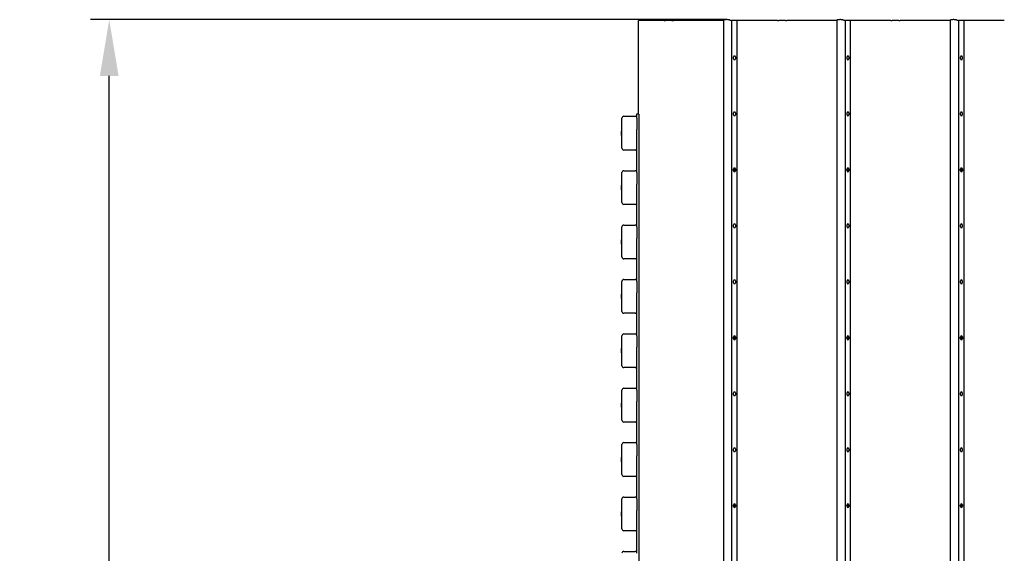
# Model space of a CAD drawing. Units: millimetres. Extents: x 0.74 to 8.43, y 1.25 to 6.84.
# Drawn here: x 0.74 to 3.37, y 5.41 to 6.84 of the extents above; entities that cross this region are included whole.
import ezdxf

# ---------------------------------------------------------------- set-up
doc = ezdxf.new("R2010")
doc.units = ezdxf.units.MM
doc.header["$LTSCALE"] = 50
doc.header["$PDSIZE"] = -1
doc.linetypes.add('SLD-Сплошная', pattern=[0])
doc.styles.get("Standard").update_dxf_attribs({"font": 'isocpeui.ttf'})
doc.dimstyles.new('ISO-25', dxfattribs={"dimtxt": 2.5, "dimasz": 2.5, "dimexe": 1.25, "dimexo": 0.625, "dimtad": 1, "dimtxsty": 'Standard', "dimcen": 2.5, "dimadec": 0, "dimazin": 0, "dimtfac": 1, "dimtmove": 0, "dimatfit": 3, "dimfxl": 1, "dimarcsym": 0})

# ---------------------------------------------------------------- blocks, each defined once
blk = doc.blocks.new('*D3')
at = {"color": 0, "lineweight": -2, "transparency": 16777216}
for p, q in [((2.6263, 6.8352), (0.9315, 6.8352)), ((0.9815, 2.4858), (0.9815, 6.6852)), ((2.3911, 2.3358), (0.9315, 2.3358))]:
    blk.add_line(p, q, dxfattribs=at)
at = {"color": 0, "transparency": 16777216}
for points in [[(0.9565, 6.6852), (1.0065, 6.6852), (0.9815, 6.8352)], [(0.9565, 2.4858), (1.0065, 2.4858), (0.9815, 2.3358)]]:
    blk.add_solid(points, dxfattribs=at)
at = {"layer": 'Defpoints', "color": 0, "transparency": 16777216}
for p in [(0.9815, 6.8352), (2.6263, 6.8352), (2.3911, 2.3358)]:
    blk.add_point(p, dxfattribs=at)
at = {"color": 0, "transparency": 16777216, "insert": (0.8415, 4.5855), "char_height": 0.15, "attachment_point": 5, "rotation": 90}
blk.add_mtext('4,50м', dxfattribs=at)

msp = doc.modelspace()

# ---------------------------------------------------------------- linework, layer by layer
at = {"color": 7, "linetype": 'SLD-Сплошная', "lineweight": 25}
for p, q in [((2.4593, 6.8327), (2.3911, 6.8327)), ((2.3911, 6.5836), (2.3911, 6.8327)), ((2.4753, 6.8332), (2.468, 6.8332)), ((2.6174, 6.8327), (2.484, 6.8327)), ((2.6185, 6.8345), (2.6174, 6.8338)), ((2.6174, 6.8338), (2.6174, 6.8337)), ((2.6174, 6.8337), (2.6174, 2.3572)), ((2.6353, 6.8332), (2.6338, 6.8345)), ((2.6359, 6.8332), (2.6353, 6.8332)), ((2.6391, 6.8329), (2.6391, 2.3564)), ((2.6531, 6.8327), (2.6409, 6.8327)), ((2.7613, 6.8327), (2.6409, 6.8327)), ((2.6531, 6.8327), (2.6531, 2.3562)), ((2.7773, 6.8332), (2.77, 6.8332)), ((2.9194, 6.8327), (2.786, 6.8327)), ((2.9205, 6.8345), (2.9194, 6.8338)), ((2.9194, 6.8338), (2.9194, 6.8337)), ((2.9194, 6.8337), (2.9194, 2.3572)), ((2.9373, 6.8332), (2.9358, 6.8345)), ((2.9379, 6.8332), (2.9373, 6.8332)), ((2.9411, 6.8329), (2.9411, 2.3564)), ((2.9551, 6.8327), (2.9429, 6.8327)), ((3.0633, 6.8327), (2.9429, 6.8327)), ((2.9551, 6.8327), (2.9551, 2.3562)), ((3.0793, 6.8332), (3.072, 6.8332)), ((3.2214, 6.8327), (3.088, 6.8327)), ((3.2225, 6.8345), (3.2214, 6.8338)), ((3.2214, 6.8338), (3.2214, 6.8337)), ((3.2214, 6.8337), (3.2214, 2.3572)), ((3.2393, 6.8332), (3.2378, 6.8345)), ((3.2399, 6.8332), (3.2393, 6.8332)), ((3.2431, 6.8329), (3.2431, 2.3564)), ((3.2571, 6.8327), (3.2449, 6.8327)), ((3.3653, 6.8327), (3.2449, 6.8327)), ((3.2571, 6.8327), (3.2571, 2.3562)), ((2.6445, 6.7307), (2.6445, 6.7357)), ((2.6495, 6.7357), (2.6495, 6.7307)), ((2.9465, 6.7307), (2.9465, 6.7357)), ((2.9515, 6.7357), (2.9515, 6.7307)), ((3.2485, 6.7307), (3.2485, 6.7357)), ((3.2535, 6.7357), (3.2535, 6.7307)), ((2.3861, 6.5836), (2.3861, 6.5756)), ((2.3921, 6.5836), (2.3861, 6.5836)), ((2.3921, 6.5836), (2.3921, 4.5752)), ((2.6445, 6.5815), (2.6445, 6.5865)), ((2.6495, 6.5865), (2.6495, 6.5815)), ((2.9465, 6.5815), (2.9465, 6.5865)), ((2.9515, 6.5865), (2.9515, 6.5815)), ((3.2485, 6.5815), (3.2485, 6.5865)), ((3.2535, 6.5865), (3.2535, 6.5815)), ((2.3471, 6.4926), (2.3471, 6.5726)), ((2.3521, 6.5776), (2.3821, 6.5776)), ((2.3871, 6.5726), (2.3871, 6.5421)), ((2.3468, 6.5383), (2.3461, 6.5383)), ((2.3461, 6.5268), (2.3461, 6.5383)), ((2.3471, 6.538), (2.3468, 6.5383)), ((2.3468, 6.5268), (2.3468, 6.5383)), ((2.3861, 6.5421), (2.3861, 6.4306)), ((2.3461, 6.5268), (2.3468, 6.5268)), ((2.3468, 6.5268), (2.3471, 6.5272)), ((2.3821, 6.4876), (2.3521, 6.4876)), ((2.3471, 6.3476), (2.3471, 6.4276)), ((2.3521, 6.4326), (2.3821, 6.4326)), ((2.3871, 6.4276), (2.3871, 6.3971)), ((2.6445, 6.4323), (2.6445, 6.4373)), ((2.6446, 6.4353), (2.6458, 6.4353)), ((2.6446, 6.4343), (2.6446, 6.4353)), ((2.6458, 6.4343), (2.6446, 6.4343)), ((2.6458, 6.436), (2.6464, 6.4356)), ((2.6462, 6.4354), (2.6458, 6.436)), ((2.6458, 6.4336), (2.6462, 6.4342)), ((2.6464, 6.4339), (2.6458, 6.4336)), ((2.6465, 6.436), (2.6465, 6.4372)), ((2.6465, 6.4372), (2.6475, 6.4372)), ((2.6465, 6.4323), (2.6465, 6.4336)), ((2.6475, 6.4323), (2.6465, 6.4323)), ((2.6475, 6.4372), (2.6475, 6.436)), ((2.6475, 6.4336), (2.6475, 6.4323)), ((2.6476, 6.4356), (2.6483, 6.436)), ((2.6483, 6.4336), (2.6476, 6.4339)), ((2.6483, 6.436), (2.6479, 6.4354)), ((2.6479, 6.4342), (2.6483, 6.4336)), ((2.6483, 6.4353), (2.6495, 6.4353)), ((2.6495, 6.4343), (2.6483, 6.4343)), ((2.6495, 6.4373), (2.6495, 6.4323)), ((2.6495, 6.4353), (2.6495, 6.4343)), ((2.9465, 6.4323), (2.9465, 6.4373)), ((2.9466, 6.4353), (2.9478, 6.4353)), ((2.9466, 6.4343), (2.9466, 6.4353)), ((2.9478, 6.4343), (2.9466, 6.4343)), ((2.9478, 6.436), (2.9484, 6.4356)), ((2.9482, 6.4354), (2.9478, 6.436)), ((2.9478, 6.4336), (2.9482, 6.4342)), ((2.9484, 6.4339), (2.9478, 6.4336)), ((2.9485, 6.436), (2.9485, 6.4372)), ((2.9485, 6.4372), (2.9495, 6.4372)), ((2.9485, 6.4323), (2.9485, 6.4336)), ((2.9495, 6.4323), (2.9485, 6.4323)), ((2.9495, 6.4372), (2.9495, 6.436)), ((2.9495, 6.4336), (2.9495, 6.4323)), ((2.9496, 6.4356), (2.9503, 6.436)), ((2.9503, 6.4336), (2.9496, 6.4339)), ((2.9503, 6.436), (2.9499, 6.4354)), ((2.9499, 6.4342), (2.9503, 6.4336)), ((2.9503, 6.4353), (2.9515, 6.4353)), ((2.9515, 6.4343), (2.9503, 6.4343)), ((2.9515, 6.4373), (2.9515, 6.4323)), ((2.9515, 6.4353), (2.9515, 6.4343)), ((3.2485, 6.4323), (3.2485, 6.4373)), ((3.2486, 6.4353), (3.2498, 6.4353)), ((3.2486, 6.4343), (3.2486, 6.4353)), ((3.2498, 6.4343), (3.2486, 6.4343)), ((3.2498, 6.436), (3.2504, 6.4356)), ((3.2502, 6.4354), (3.2498, 6.436)), ((3.2498, 6.4336), (3.2502, 6.4342)), ((3.2504, 6.4339), (3.2498, 6.4336)), ((3.2505, 6.436), (3.2505, 6.4372)), ((3.2505, 6.4372), (3.2515, 6.4372)), ((3.2505, 6.4323), (3.2505, 6.4336)), ((3.2515, 6.4323), (3.2505, 6.4323)), ((3.2515, 6.4372), (3.2515, 6.436)), ((3.2515, 6.4336), (3.2515, 6.4323)), ((3.2516, 6.4356), (3.2523, 6.436)), ((3.2523, 6.4336), (3.2516, 6.4339)), ((3.2523, 6.436), (3.2519, 6.4354)), ((3.2519, 6.4342), (3.2523, 6.4336)), ((3.2523, 6.4353), (3.2535, 6.4353)), ((3.2535, 6.4343), (3.2523, 6.4343)), ((3.2535, 6.4373), (3.2535, 6.4323)), ((3.2535, 6.4353), (3.2535, 6.4343)), ((2.3468, 6.3933), (2.3461, 6.3933)), ((2.3461, 6.3818), (2.3461, 6.3933)), ((2.3461, 6.3818), (2.3468, 6.3818)), ((2.3471, 6.393), (2.3468, 6.3933)), ((2.3468, 6.3818), (2.3468, 6.3933)), ((2.3468, 6.3818), (2.3471, 6.3822)), ((2.3861, 6.3971), (2.3861, 6.2856)), ((2.3821, 6.3426), (2.3521, 6.3426)), ((2.3471, 6.2026), (2.3471, 6.2826)), ((2.3521, 6.2876), (2.3821, 6.2876)), ((2.3871, 6.2826), (2.3871, 6.2521)), ((2.6445, 6.2831), (2.6445, 6.288)), ((2.6495, 6.288), (2.6495, 6.2831)), ((2.9465, 6.2831), (2.9465, 6.288)), ((2.9515, 6.288), (2.9515, 6.2831)), ((3.2485, 6.2831), (3.2485, 6.288)), ((3.2535, 6.288), (3.2535, 6.2831)), ((2.3468, 6.2483), (2.3461, 6.2483)), ((2.3461, 6.2368), (2.3461, 6.2483)), ((2.3471, 6.248), (2.3468, 6.2483)), ((2.3468, 6.2368), (2.3468, 6.2483)), ((2.3861, 6.2521), (2.3861, 6.1406)), ((2.3461, 6.2368), (2.3468, 6.2368)), ((2.3468, 6.2368), (2.3471, 6.2372)), ((2.3821, 6.1976), (2.3521, 6.1976)), ((2.3471, 6.0576), (2.3471, 6.1376)), ((2.3521, 6.1426), (2.3821, 6.1426)), ((2.3871, 6.1376), (2.3871, 6.1071)), ((2.6445, 6.1338), (2.6445, 6.1388)), ((2.6495, 6.1388), (2.6495, 6.1338)), ((2.9465, 6.1338), (2.9465, 6.1388)), ((2.9515, 6.1388), (2.9515, 6.1338)), ((3.2485, 6.1338), (3.2485, 6.1388)), ((3.2535, 6.1388), (3.2535, 6.1338)), ((2.3468, 6.1033), (2.3461, 6.1033)), ((2.3461, 6.0918), (2.3461, 6.1033)), ((2.3461, 6.0918), (2.3468, 6.0918)), ((2.3471, 6.103), (2.3468, 6.1033)), ((2.3468, 6.0918), (2.3468, 6.1033)), ((2.3468, 6.0918), (2.3471, 6.0922)), ((2.3861, 6.1071), (2.3861, 5.9956)), ((2.3821, 6.0526), (2.3521, 6.0526)), ((2.3471, 5.9126), (2.3471, 5.9926)), ((2.3521, 5.9976), (2.3821, 5.9976)), ((2.3871, 5.9926), (2.3871, 5.9621)), ((2.6445, 5.9846), (2.6445, 5.9896)), ((2.6446, 5.9876), (2.6458, 5.9876)), ((2.6446, 5.9866), (2.6446, 5.9876)), ((2.6458, 5.9866), (2.6446, 5.9866)), ((2.6458, 5.9883), (2.6464, 5.988)), ((2.6462, 5.9877), (2.6458, 5.9883)), ((2.6458, 5.9859), (2.6462, 5.9865)), ((2.6464, 5.9863), (2.6458, 5.9859)), ((2.6465, 5.9883), (2.6465, 5.9896)), ((2.6465, 5.9896), (2.6475, 5.9896)), ((2.6465, 5.9847), (2.6465, 5.9859)), ((2.6475, 5.9847), (2.6465, 5.9847)), ((2.6475, 5.9896), (2.6475, 5.9883)), ((2.6475, 5.9859), (2.6475, 5.9847)), ((2.6476, 5.988), (2.6483, 5.9883)), ((2.6483, 5.9859), (2.6476, 5.9863)), ((2.6483, 5.9883), (2.6479, 5.9877)), ((2.6479, 5.9865), (2.6483, 5.9859)), ((2.6483, 5.9876), (2.6495, 5.9876)), ((2.6495, 5.9866), (2.6483, 5.9866)), ((2.6495, 5.9896), (2.6495, 5.9846)), ((2.6495, 5.9876), (2.6495, 5.9866)), ((2.9465, 5.9846), (2.9465, 5.9896)), ((2.9466, 5.9876), (2.9478, 5.9876)), ((2.9466, 5.9866), (2.9466, 5.9876)), ((2.9478, 5.9866), (2.9466, 5.9866)), ((2.9478, 5.9883), (2.9484, 5.988)), ((2.9482, 5.9877), (2.9478, 5.9883)), ((2.9478, 5.9859), (2.9482, 5.9865)), ((2.9484, 5.9863), (2.9478, 5.9859)), ((2.9485, 5.9883), (2.9485, 5.9896)), ((2.9485, 5.9896), (2.9495, 5.9896)), ((2.9485, 5.9847), (2.9485, 5.9859)), ((2.9495, 5.9847), (2.9485, 5.9847)), ((2.9495, 5.9896), (2.9495, 5.9883)), ((2.9495, 5.9859), (2.9495, 5.9847)), ((2.9496, 5.988), (2.9503, 5.9883)), ((2.9503, 5.9859), (2.9496, 5.9863)), ((2.9503, 5.9883), (2.9499, 5.9877)), ((2.9499, 5.9865), (2.9503, 5.9859)), ((2.9503, 5.9876), (2.9515, 5.9876)), ((2.9515, 5.9866), (2.9503, 5.9866)), ((2.9515, 5.9896), (2.9515, 5.9846)), ((2.9515, 5.9876), (2.9515, 5.9866)), ((3.2485, 5.9846), (3.2485, 5.9896)), ((3.2486, 5.9876), (3.2498, 5.9876)), ((3.2486, 5.9866), (3.2486, 5.9876)), ((3.2498, 5.9866), (3.2486, 5.9866)), ((3.2498, 5.9883), (3.2504, 5.988)), ((3.2502, 5.9877), (3.2498, 5.9883)), ((3.2498, 5.9859), (3.2502, 5.9865)), ((3.2504, 5.9863), (3.2498, 5.9859)), ((3.2505, 5.9883), (3.2505, 5.9896)), ((3.2505, 5.9896), (3.2515, 5.9896)), ((3.2505, 5.9847), (3.2505, 5.9859)), ((3.2515, 5.9847), (3.2505, 5.9847)), ((3.2515, 5.9896), (3.2515, 5.9883)), ((3.2515, 5.9859), (3.2515, 5.9847)), ((3.2516, 5.988), (3.2523, 5.9883)), ((3.2523, 5.9859), (3.2516, 5.9863)), ((3.2523, 5.9883), (3.2519, 5.9877)), ((3.2519, 5.9865), (3.2523, 5.9859)), ((3.2523, 5.9876), (3.2535, 5.9876)), ((3.2535, 5.9866), (3.2523, 5.9866)), ((3.2535, 5.9896), (3.2535, 5.9846)), ((3.2535, 5.9876), (3.2535, 5.9866)), ((2.3468, 5.9583), (2.3461, 5.9583)), ((2.3461, 5.9468), (2.3461, 5.9583)), ((2.3471, 5.958), (2.3468, 5.9583)), ((2.3468, 5.9468), (2.3468, 5.9583)), ((2.3861, 5.9621), (2.3861, 5.8506)), ((2.3461, 5.9468), (2.3468, 5.9468)), ((2.3468, 5.9468), (2.3471, 5.9472)), ((2.3821, 5.9076), (2.3521, 5.9076)), ((2.3471, 5.7676), (2.3471, 5.8476)), ((2.3521, 5.8526), (2.3821, 5.8526)), ((2.3871, 5.8476), (2.3871, 5.8171)), ((2.6445, 5.8354), (2.6445, 5.8404)), ((2.6495, 5.8404), (2.6495, 5.8354)), ((2.9465, 5.8354), (2.9465, 5.8404)), ((2.9515, 5.8404), (2.9515, 5.8354)), ((3.2485, 5.8354), (3.2485, 5.8404)), ((3.2535, 5.8404), (3.2535, 5.8354)), ((2.3468, 5.8133), (2.3461, 5.8133)), ((2.3461, 5.8018), (2.3461, 5.8133)), ((2.3461, 5.8018), (2.3468, 5.8018)), ((2.3471, 5.813), (2.3468, 5.8133)), ((2.3468, 5.8018), (2.3468, 5.8133)), ((2.3468, 5.8018), (2.3471, 5.8022)), ((2.3861, 5.8171), (2.3861, 5.7056)), ((2.3821, 5.7626), (2.3521, 5.7626)), ((2.3471, 5.6226), (2.3471, 5.7026)), ((2.3521, 5.7076), (2.3821, 5.7076)), ((2.3871, 5.7026), (2.3871, 5.6721)), ((2.6445, 5.6862), (2.6445, 5.6912)), ((2.6495, 5.6912), (2.6495, 5.6862)), ((2.9465, 5.6862), (2.9465, 5.6912)), ((2.9515, 5.6912), (2.9515, 5.6862)), ((3.2485, 5.6862), (3.2485, 5.6912)), ((3.2535, 5.6912), (3.2535, 5.6862)), ((2.3468, 5.6683), (2.3461, 5.6683)), ((2.3461, 5.6568), (2.3461, 5.6683)), ((2.3471, 5.668), (2.3468, 5.6683)), ((2.3468, 5.6568), (2.3468, 5.6683)), ((2.3861, 5.6721), (2.3861, 5.5606)), ((2.3461, 5.6568), (2.3468, 5.6568)), ((2.3468, 5.6568), (2.3471, 5.6572)), ((2.3821, 5.6176), (2.3521, 5.6176)), ((2.3521, 5.5626), (2.3821, 5.5626)), ((2.3471, 5.4776), (2.3471, 5.5576)), ((2.3871, 5.5576), (2.3871, 5.5271)), ((2.6445, 5.537), (2.6445, 5.542)), ((2.6446, 5.54), (2.6458, 5.54)), ((2.6446, 5.539), (2.6446, 5.54)), ((2.6458, 5.539), (2.6446, 5.539)), ((2.6458, 5.5407), (2.6464, 5.5403)), ((2.6462, 5.5401), (2.6458, 5.5407)), ((2.6458, 5.5382), (2.6462, 5.5389)), ((2.6464, 5.5386), (2.6458, 5.5382)), ((2.6465, 5.5407), (2.6465, 5.5419)), ((2.6465, 5.5419), (2.6475, 5.5419)), ((2.6465, 5.537), (2.6465, 5.5382)), ((2.6475, 5.537), (2.6465, 5.537)), ((2.6475, 5.5419), (2.6475, 5.5407)), ((2.6475, 5.5382), (2.6475, 5.537)), ((2.6476, 5.5403), (2.6483, 5.5407)), ((2.6483, 5.5382), (2.6476, 5.5386)), ((2.6483, 5.5407), (2.6479, 5.5401)), ((2.6479, 5.5389), (2.6483, 5.5382)), ((2.6483, 5.54), (2.6495, 5.54)), ((2.6495, 5.539), (2.6483, 5.539)), ((2.6495, 5.542), (2.6495, 5.537)), ((2.6495, 5.54), (2.6495, 5.539)), ((2.9465, 5.537), (2.9465, 5.542)), ((2.9466, 5.54), (2.9478, 5.54)), ((2.9466, 5.539), (2.9466, 5.54)), ((2.9478, 5.539), (2.9466, 5.539)), ((2.9478, 5.5407), (2.9484, 5.5403)), ((2.9482, 5.5401), (2.9478, 5.5407)), ((2.9478, 5.5382), (2.9482, 5.5389)), ((2.9484, 5.5386), (2.9478, 5.5382)), ((2.9485, 5.5407), (2.9485, 5.5419)), ((2.9485, 5.5419), (2.9495, 5.5419)), ((2.9485, 5.537), (2.9485, 5.5382)), ((2.9495, 5.537), (2.9485, 5.537)), ((2.9495, 5.5419), (2.9495, 5.5407)), ((2.9495, 5.5382), (2.9495, 5.537)), ((2.9496, 5.5403), (2.9503, 5.5407)), ((2.9503, 5.5382), (2.9496, 5.5386)), ((2.9503, 5.5407), (2.9499, 5.5401)), ((2.9499, 5.5389), (2.9503, 5.5382)), ((2.9503, 5.54), (2.9515, 5.54)), ((2.9515, 5.539), (2.9503, 5.539)), ((2.9515, 5.542), (2.9515, 5.537)), ((2.9515, 5.54), (2.9515, 5.539)), ((3.2485, 5.537), (3.2485, 5.542)), ((3.2486, 5.54), (3.2498, 5.54)), ((3.2486, 5.539), (3.2486, 5.54)), ((3.2498, 5.539), (3.2486, 5.539)), ((3.2498, 5.5407), (3.2504, 5.5403)), ((3.2502, 5.5401), (3.2498, 5.5407)), ((3.2498, 5.5382), (3.2502, 5.5389)), ((3.2504, 5.5386), (3.2498, 5.5382)), ((3.2505, 5.5407), (3.2505, 5.5419)), ((3.2505, 5.5419), (3.2515, 5.5419)), ((3.2505, 5.537), (3.2505, 5.5382)), ((3.2515, 5.537), (3.2505, 5.537)), ((3.2515, 5.5419), (3.2515, 5.5407)), ((3.2515, 5.5382), (3.2515, 5.537)), ((3.2516, 5.5403), (3.2523, 5.5407)), ((3.2523, 5.5382), (3.2516, 5.5386)), ((3.2523, 5.5407), (3.2519, 5.5401)), ((3.2519, 5.5389), (3.2523, 5.5382)), ((3.2523, 5.54), (3.2535, 5.54)), ((3.2535, 5.539), (3.2523, 5.539)), ((3.2535, 5.542), (3.2535, 5.537)), ((3.2535, 5.54), (3.2535, 5.539)), ((2.3468, 5.5233), (2.3461, 5.5233)), ((2.3461, 5.5118), (2.3461, 5.5233)), ((2.3461, 5.5118), (2.3468, 5.5118)), ((2.3471, 5.523), (2.3468, 5.5233)), ((2.3468, 5.5118), (2.3468, 5.5233)), ((2.3468, 5.5118), (2.3471, 5.5122)), ((2.3861, 5.5271), (2.3861, 5.4156)), ((2.3821, 5.4726), (2.3521, 5.4726)), ((2.3521, 5.4176), (2.3821, 5.4176))]:
    msp.add_line(p, q, dxfattribs=at)
at = {"color": 7, "linetype": 'SLD-Сплошная', "lineweight": 25, "flags": 128}
for points in [[(2.6338, 6.8345), (2.6335, 6.8347), (2.6327, 6.8348), (2.6317, 6.8349), (2.6303, 6.8351), (2.6288, 6.8351), (2.6271, 6.8352), (2.6254, 6.8352), (2.6237, 6.8351), (2.6222, 6.8351), (2.6208, 6.835), (2.6197, 6.8348), (2.6189, 6.8347), (2.6185, 6.8345)], [(2.9358, 6.8345), (2.9355, 6.8347), (2.9347, 6.8348), (2.9337, 6.8349), (2.9323, 6.8351), (2.9308, 6.8351), (2.9291, 6.8352), (2.9274, 6.8352), (2.9257, 6.8351), (2.9242, 6.8351), (2.9228, 6.835), (2.9217, 6.8348), (2.9209, 6.8347), (2.9205, 6.8345)], [(3.2378, 6.8345), (3.2375, 6.8347), (3.2367, 6.8348), (3.2357, 6.8349), (3.2343, 6.8351), (3.2328, 6.8351), (3.2311, 6.8352), (3.2294, 6.8352), (3.2277, 6.8351), (3.2262, 6.8351), (3.2248, 6.835), (3.2237, 6.8348), (3.2229, 6.8347), (3.2225, 6.8345)]]:
    msp.add_lwpolyline(points, dxfattribs=at)
at = {"color": 7, "linetype": 'SLD-Сплошная', "lineweight": 25}
for centre in [(2.647, 6.4348), (2.949, 6.4348), (3.251, 6.4348), (2.647, 5.9871), (2.949, 5.9871), (3.251, 5.9871), (2.647, 5.5395), (2.949, 5.5395), (3.251, 5.5395)]:
    msp.add_circle(centre, 0.00344, dxfattribs=at)
for centre, radius, start, end in [((2.4597, 6.8573), 0.0247, 269.0824, 277.657), ((2.4674, 6.7999), 0.0333, 89.0763, 97.6698), ((2.4759, 6.7999), 0.0333, 82.3302, 90.9237), ((2.4836, 6.8573), 0.0247, 262.343, 270.9176), ((2.6367, 6.8251), 0.00812, 72.7478, 95.5978), ((2.6405, 6.8372), 0.00457, 252.7543, 275.5853), ((2.7617, 6.8573), 0.0247, 269.0824, 277.657), ((2.7694, 6.7999), 0.0333, 89.0763, 97.6698), ((2.7779, 6.7999), 0.0333, 82.3309, 90.923), ((2.7856, 6.8573), 0.0247, 262.343, 270.9176), ((2.9387, 6.8251), 0.00812, 72.7497, 95.5958), ((2.9425, 6.8372), 0.00457, 252.7543, 275.5853), ((3.0637, 6.8573), 0.0247, 269.0818, 277.6581), ((3.0714, 6.7999), 0.0333, 89.0769, 97.6689), ((3.0799, 6.7999), 0.0333, 82.3309, 90.923), ((3.0876, 6.8573), 0.0247, 262.3426, 270.9175), ((3.2407, 6.8251), 0.00812, 72.7511, 95.5953), ((3.2445, 6.8372), 0.00456, 252.7509, 275.5888), ((2.647, 6.7357), 0.0025, 0.2428, 179.7572), ((2.647, 6.7307), 0.0025, 180.2428, 359.7572), ((2.949, 6.7357), 0.0025, 0.2463, 179.7537), ((2.949, 6.7307), 0.0025, 180.2463, 359.7537), ((3.251, 6.7357), 0.0025, 0.2445, 179.7555), ((3.251, 6.7307), 0.0025, 180.2445, 359.7555), ((2.647, 6.5865), 0.0025, 0.2392, 179.7608), ((2.949, 6.5865), 0.0025, 0.2427, 179.7573), ((3.251, 6.5865), 0.0025, 0.2408, 179.7592), ((2.3521, 6.5726), 0.005, 90, 180), ((2.3821, 6.5726), 0.005, 0, 90), ((2.647, 6.5815), 0.0025, 180.2392, 359.7608), ((2.949, 6.5815), 0.0025, 180.2427, 359.7573), ((3.251, 6.5815), 0.0025, 180.2408, 359.7592), ((2.3521, 6.4926), 0.005, 180, 270), ((2.3821, 6.4926), 0.005, 270, 323.1301), ((2.3521, 6.4276), 0.005, 90, 180), ((2.3821, 6.4276), 0.005, 0, 90), ((2.647, 6.4372), 0.0025, 0.241, 179.759), ((2.647, 6.4323), 0.0025, 180.2383, 359.7617), ((2.6458, 6.436), 0.000729, 270.0067, 299.8491), ((2.6458, 6.4335), 0.000729, 60.1793, 90.0001), ((2.6458, 6.436), 0.000717, 329.8477, 0.0302), ((2.6458, 6.4336), 0.000717, 359.9698, 30.1523), ((2.6483, 6.436), 0.000717, 179.9698, 210.1523), ((2.6483, 6.4336), 0.000717, 149.8477, 180.0302), ((2.6483, 6.436), 0.000728, 240.1386, 269.9868), ((2.6483, 6.4335), 0.000729, 90.0064, 119.8329), ((2.949, 6.4372), 0.0025, 0.2445, 179.7555), ((2.949, 6.4323), 0.0025, 180.2418, 359.7582), ((2.9478, 6.436), 0.000729, 270.0067, 299.8491), ((2.9478, 6.4335), 0.000729, 60.1793, 90.0001), ((2.9478, 6.436), 0.000719, 329.8941, 359.9839), ((2.9478, 6.4336), 0.000719, 0.0161, 30.1059), ((2.9503, 6.436), 0.000718, 180.0296, 210.1631), ((2.9503, 6.4336), 0.000718, 149.8369, 179.9704), ((2.9503, 6.436), 0.000728, 240.1303, 269.9951), ((2.9503, 6.4335), 0.000728, 89.9981, 119.8413), ((3.251, 6.4372), 0.0025, 0.2427, 179.7573), ((3.251, 6.4323), 0.0025, 180.2399, 359.7601), ((3.2498, 6.436), 0.000727, 269.9805, 299.894), ((3.2498, 6.4335), 0.000727, 60.1345, 90.0261), ((3.2498, 6.436), 0.000718, 329.8369, 359.9704), ((3.2498, 6.4336), 0.000718, 0.0296, 30.1631), ((3.2523, 6.436), 0.000718, 180.0296, 210.1631), ((3.2523, 6.4336), 0.000718, 149.8369, 179.9704), ((3.2523, 6.436), 0.000727, 240.106, 270.0195), ((3.2523, 6.4335), 0.000727, 89.9739, 119.8655), ((2.3521, 6.3476), 0.005, 180, 270), ((2.3821, 6.3476), 0.005, 270, 323.1301), ((2.3521, 6.2826), 0.005, 90, 180), ((2.3821, 6.2826), 0.005, 0, 90), ((2.647, 6.288), 0.0025, 0.2392, 179.7608), ((2.647, 6.2831), 0.0025, 180.2392, 359.7608), ((2.949, 6.288), 0.0025, 0.2427, 179.7573), ((2.949, 6.2831), 0.0025, 180.2427, 359.7573), ((3.251, 6.288), 0.0025, 0.2408, 179.7592), ((3.251, 6.2831), 0.0025, 180.2408, 359.7592), ((2.3521, 6.2026), 0.005, 180, 270), ((2.3821, 6.2026), 0.005, 270, 323.1301), ((2.3521, 6.1376), 0.005, 90, 180), ((2.3821, 6.1376), 0.005, 0, 90), ((2.647, 6.1388), 0.0025, 0.2392, 179.7608), ((2.949, 6.1388), 0.0025, 0.2427, 179.7573), ((3.251, 6.1388), 0.0025, 0.2408, 179.7592), ((2.647, 6.1339), 0.0025, 180.2392, 359.7608), ((2.949, 6.1339), 0.0025, 180.2427, 359.7573), ((3.251, 6.1339), 0.0025, 180.2408, 359.7592), ((2.3521, 6.0576), 0.005, 180, 270), ((2.3821, 6.0576), 0.005, 270, 323.1301), ((2.3521, 5.9926), 0.005, 90, 180), ((2.3821, 5.9926), 0.005, 0, 90), ((2.647, 5.9896), 0.0025, 0.2383, 179.7617), ((2.647, 5.9846), 0.0025, 180.241, 359.759), ((2.6458, 5.9883), 0.000729, 269.9999, 299.8207), ((2.6458, 5.9859), 0.000729, 60.1509, 89.9933), ((2.6458, 5.9883), 0.000717, 329.8477, 0.0302), ((2.6458, 5.9859), 0.000717, 359.9698, 30.1523), ((2.6483, 5.9883), 0.000717, 179.9698, 210.1523), ((2.6483, 5.9859), 0.000717, 149.8477, 180.0302), ((2.6483, 5.9883), 0.000729, 240.1671, 269.9936), ((2.6483, 5.9859), 0.000728, 90.0132, 119.8614), ((2.949, 5.9896), 0.0025, 0.2418, 179.7582), ((2.949, 5.9846), 0.0025, 180.2445, 359.7555), ((2.9478, 5.9883), 0.000729, 269.9999, 299.8207), ((2.9478, 5.9859), 0.000729, 60.1509, 89.9933), ((2.9478, 5.9883), 0.000719, 329.8941, 359.9839), ((2.9478, 5.9859), 0.000719, 0.0161, 30.1059), ((2.9503, 5.9883), 0.000718, 180.0296, 210.1631), ((2.9503, 5.9859), 0.000718, 149.8369, 179.9704), ((2.9503, 5.9883), 0.000728, 240.1587, 270.0019), ((2.9503, 5.9859), 0.000728, 90.0049, 119.8697), ((3.251, 5.9896), 0.0025, 0.2399, 179.7601), ((3.251, 5.9846), 0.0025, 180.2427, 359.7573), ((3.2498, 5.9883), 0.000727, 269.9739, 299.8655), ((3.2498, 5.9859), 0.000727, 60.106, 90.0195), ((3.2498, 5.9883), 0.000718, 329.8369, 359.9704), ((3.2498, 5.9859), 0.000718, 0.0296, 30.1631), ((3.2523, 5.9883), 0.000718, 180.0296, 210.1631), ((3.2523, 5.9859), 0.000718, 149.8369, 179.9704), ((3.2523, 5.9883), 0.000727, 240.1345, 270.0261), ((3.2523, 5.9859), 0.000727, 89.9805, 119.894), ((2.3521, 5.9126), 0.005, 180, 270), ((2.3821, 5.9126), 0.005, 270, 323.1301), ((2.3521, 5.8476), 0.005, 90, 180), ((2.3821, 5.8476), 0.005, 0, 90), ((2.647, 5.8404), 0.0025, 0.241, 179.759), ((2.647, 5.8354), 0.0025, 180.2392, 359.7608), ((2.949, 5.8404), 0.0025, 0.2445, 179.7555), ((2.949, 5.8354), 0.0025, 180.2427, 359.7573), ((3.251, 5.8404), 0.0025, 0.2427, 179.7573), ((3.251, 5.8354), 0.0025, 180.2408, 359.7592), ((2.3521, 5.7676), 0.005, 180, 270), ((2.3821, 5.7676), 0.005, 270, 323.1301), ((2.3521, 5.7026), 0.005, 90, 180), ((2.3821, 5.7026), 0.005, 0, 90), ((2.647, 5.6912), 0.0025, 0.2392, 179.7608), ((2.949, 5.6912), 0.0025, 0.2427, 179.7573), ((3.251, 5.6912), 0.0025, 0.2408, 179.7592), ((2.647, 5.6862), 0.0025, 180.2392, 359.7608), ((2.949, 5.6862), 0.0025, 180.2427, 359.7573), ((3.251, 5.6862), 0.0025, 180.2408, 359.7592), ((2.3521, 5.6226), 0.005, 180, 270), ((2.3821, 5.6226), 0.005, 270, 323.1301), ((2.3521, 5.5576), 0.005, 90, 180), ((2.3821, 5.5576), 0.005, 0, 90), ((2.647, 5.5419), 0.0025, 0.2401, 179.7599), ((2.647, 5.537), 0.0025, 180.2401, 359.7599), ((2.6458, 5.5407), 0.00073, 270.0148, 299.8234), ((2.6458, 5.5382), 0.00073, 60.1766, 89.9852), ((2.6458, 5.5407), 0.000717, 329.8529, 0.025), ((2.6458, 5.5382), 0.000717, 359.975, 30.1471), ((2.6483, 5.5407), 0.000717, 179.975, 210.1471), ((2.6483, 5.5382), 0.000717, 149.8529, 180.025), ((2.6483, 5.5407), 0.000729, 240.1643, 269.9787), ((2.6483, 5.5382), 0.000729, 90.0213, 119.8357), ((2.949, 5.5419), 0.0025, 0.2436, 179.7564), ((2.949, 5.537), 0.0025, 180.2436, 359.7564), ((2.9478, 5.5407), 0.00073, 270.0148, 299.8234), ((2.9478, 5.5382), 0.00073, 60.1766, 89.9852), ((2.9478, 5.5407), 0.00072, 329.8993, 359.9787), ((2.9478, 5.5382), 0.00072, 0.0213, 30.1007), ((2.9503, 5.5407), 0.000719, 180.0348, 210.1578), ((2.9503, 5.5382), 0.000719, 149.8422, 179.9652), ((2.9503, 5.5407), 0.000729, 240.156, 269.987), ((2.9503, 5.5382), 0.000729, 90.013, 119.844), ((3.251, 5.5419), 0.0025, 0.2418, 179.7582), ((3.251, 5.537), 0.0025, 180.2418, 359.7582), ((3.2498, 5.5407), 0.000727, 269.9888, 299.8682), ((3.2498, 5.5382), 0.000727, 60.1318, 90.0112), ((3.2498, 5.5407), 0.000719, 329.8422, 359.9652), ((3.2498, 5.5382), 0.000719, 0.0348, 30.1578), ((3.2523, 5.5407), 0.000719, 180.0348, 210.1578), ((3.2523, 5.5382), 0.000719, 149.8422, 179.9652), ((3.2523, 5.5407), 0.000727, 240.1318, 270.0112), ((3.2523, 5.5382), 0.000727, 89.9888, 119.8682), ((2.3521, 5.4776), 0.005, 180, 270), ((2.3821, 5.4776), 0.005, 270, 323.1301), ((2.3521, 5.4126), 0.005, 90, 180), ((2.3821, 5.4126), 0.005, 0, 90)]:
    msp.add_arc(centre, radius, start, end, dxfattribs=at)

# ---------------------------------------------------------------- dimensions: what is measured, and where the dimension line sits
dim = msp.add_linear_dim(base=(0.9815, 6.8352), p1=(2.3911, 2.3358), p2=(2.6263, 6.8352), angle=90, dimstyle='ISO-25', override={"dimtxt": 0.15, "dimasz": 0.15, "dimexe": 0.05, "dimexo": 0, "dimgap": 0.05, "dimtih": 0, "dimtoh": 0, "dimzin": 1, "dimpost": 'м', "dimtdec": 3, "dimtzin": 1})
dim.commit()
dim.dimension.update_dxf_attribs({"geometry": '*D3', "text_midpoint": (0.8415, 4.5855)})

doc.saveas('drawing.dxf')
